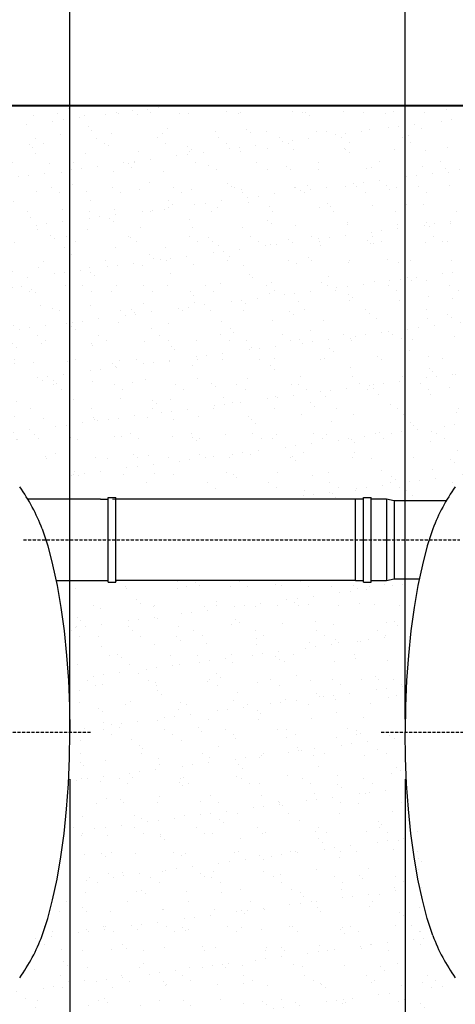
# Model space of a CAD drawing. Units: millimetres. Extents: x 318393 to 1966623831, y -306271 to 128463.
# Drawn here: x 1073683 to 1075373, y -303285 to -299470 of the extents above; entities that cross this region are included whole.
import ezdxf

# ---------------------------------------------------------------- set-up
doc = ezdxf.new("R2010")
doc.units = ezdxf.units.MM
doc.linetypes.add('ACAD_ISO10W100', pattern=[18, 12, -3, 0, -3])
doc.layers.add('A-GENM', color=13, linetype='Continuous')
doc.layers.add('Слой1', color=1, linetype='Continuous')
for name, color, linetype, lineweight in [('основной 2', 7, 'Continuous', 40), ('размеры', 5, 'Continuous', 13), ('тонкие', 250, 'Continuous', 13)]:
    doc.layers.add(name, color=color, linetype=linetype, lineweight=lineweight)
doc.styles.add('стиль2', font='isocpeur.ttf', dxfattribs={"height": 200})
doc.styles.add('стиль3', font='isocpeur.ttf', dxfattribs={"height": 150})
doc.dimstyles.new('СГЕНЕРИР_СТИЛЬ__1', dxfattribs={"dimtxt": 220, "dimasz": 190, "dimexe": 0.18, "dimexo": 0, "dimgap": 0, "dimtad": 1, "dimtoh": 1, "dimdec": 0, "dimzin": 0, "dimdsep": 46, "dimtxsty": 'стиль2', "dimblk": 'ARCHTICK', "dimcen": 0.09, "dimclrd": 7, "dimclre": 7, "dimclrt": 7, "dimadec": 0, "dimazin": 0, "dimtfac": 1, "dimtdec": 0, "dimtmove": 0, "dimatfit": 3, "dimfxl": 1, "dimtolj": 1, "dimtzin": 0, "dimarcsym": 0})
pattern_1 = [(37.5, (0, -10148.27), (-4.800094, 146.823971), [0, -115.824, 0, -129.54, 0, -123.825]), (7.5, (0, -10148.27), (134.856985, 215.04753), [0, -62.484, 0, -104.394, 0, -40.005]), (327.5, (-93.73, -10148.27), (237.297711, 0.431155), [0, -38.1, 0, -137.16, 0, -179.07]), (317.5, (-93.73, -10148.27), (229.066936, 66.878797), [0, -19.05, 0, -89.916, 0, -102.87])]

# ---------------------------------------------------------------- blocks, each defined once
blk = doc.blocks.new('_ArchTick')
at = {"color": 0, "linetype": 'ByBlock', "const_width": 0.15}
blk.add_lwpolyline([(-0.5, -0.5), (0.5, 0.5)], dxfattribs=at)
blk = doc.blocks.new('*D2524')
at = {"layer": 'DEFPOINTS', "color": 0, "transparency": 16777216}
for p in [(1073878.4, -298684.2), (1064337.9, -299621.4), (1073878.4, -302231.2)]:
    blk.add_point(p, dxfattribs=at)
at = {"layer": 'тонкие', "color": 7, "lineweight": -2, "transparency": 16777216}
for p, q in [((1064337.9, -299621.4), (1064337.9, -298684)), ((1064337.9, -298684.2), (1073878.4, -298684.2)), ((1073878.4, -302231.2), (1073878.4, -298684))]:
    blk.add_line(p, q, dxfattribs=at)
at = {"layer": 'тонкие', "color": 7, "lineweight": -2, "transparency": 16777216, "xscale": 100, "yscale": 100, "zscale": 100, "rotation": 180}
blk.add_blockref('_ArchTick', (1064337.9, -298684.2), dxfattribs=at)
at = {"layer": 'тонкие', "color": 7, "lineweight": -2, "transparency": 16777216, "xscale": 100, "yscale": 100, "zscale": 100}
blk.add_blockref('_ArchTick', (1073878.4, -298684.2), dxfattribs=at)
at = {"layer": 'тонкие', "color": 7, "transparency": 16777216, "insert": (1069108.1, -298579.2), "char_height": 150, "attachment_point": 5, "style": 'стиль3'}
blk.add_mtext('\\A1;9540', dxfattribs=at)
blk = doc.blocks.new('*D2523')
at = {"layer": 'DEFPOINTS', "color": 0, "transparency": 16777216}
for p in [(1080218.9, -298684), (1080218.9, -302130.5), (1075179.1, -302180.9)]:
    blk.add_point(p, dxfattribs=at)
at = {"layer": 'тонкие', "color": 7, "lineweight": -2, "transparency": 16777216}
for p, q in [((1075179.1, -302180.9), (1075179.1, -298683.8)), ((1075179.1, -298684), (1080218.9, -298684)), ((1080218.9, -302130.5), (1080218.9, -298683.8))]:
    blk.add_line(p, q, dxfattribs=at)
at = {"layer": 'тонкие', "color": 7, "lineweight": -2, "transparency": 16777216, "xscale": 100, "yscale": 100, "zscale": 100, "rotation": 180}
blk.add_blockref('_ArchTick', (1075179.1, -298684), dxfattribs=at)
at = {"layer": 'тонкие', "color": 7, "lineweight": -2, "transparency": 16777216, "xscale": 100, "yscale": 100, "zscale": 100}
blk.add_blockref('_ArchTick', (1080218.9, -298684), dxfattribs=at)
at = {"layer": 'тонкие', "color": 7, "transparency": 16777216, "insert": (1077699, -298579), "char_height": 150, "attachment_point": 5, "style": 'стиль3'}
blk.add_mtext('\\A1;5040', dxfattribs=at)
blk = doc.blocks.new('*D2538')
at = {"layer": 'DEFPOINTS', "color": 0, "transparency": 16777216}
for p in [(1073878.4, -302412.7), (1073288.4, -303027.7), (1073878.4, -304311)]:
    blk.add_point(p, dxfattribs=at)
at = {"layer": 'тонкие', "color": 7, "lineweight": -2, "transparency": 16777216}
for p, q in [((1073878.4, -302412.7), (1073878.4, -304311.2)), ((1073288.4, -303027.7), (1073288.4, -304311.2)), ((1073288.4, -304311), (1073878.4, -304311))]:
    blk.add_line(p, q, dxfattribs=at)
at = {"layer": 'тонкие', "color": 7, "lineweight": -2, "transparency": 16777216, "xscale": 100, "yscale": 100, "zscale": 100, "rotation": 180}
blk.add_blockref('_ArchTick', (1073288.4, -304311), dxfattribs=at)
at = {"layer": 'тонкие', "color": 7, "lineweight": -2, "transparency": 16777216, "xscale": 100, "yscale": 100, "zscale": 100}
blk.add_blockref('_ArchTick', (1073878.4, -304311), dxfattribs=at)
at = {"layer": 'тонкие', "color": 7, "transparency": 16777216, "insert": (1073583.4, -304206), "char_height": 150, "attachment_point": 5, "style": 'стиль3'}
blk.add_mtext('\\A1;590', dxfattribs=at)
blk = doc.blocks.new('*D2539')
at = {"layer": 'DEFPOINTS', "color": 0, "transparency": 16777216}
for p in [(1073878.4, -302412.7), (1075178.4, -302412.7), (1075178.4, -304311)]:
    blk.add_point(p, dxfattribs=at)
at = {"layer": 'тонкие', "color": 7, "lineweight": -2, "transparency": 16777216}
for p, q in [((1073878.4, -302412.7), (1073878.4, -304311.2)), ((1075178.4, -302412.7), (1075178.4, -304311.2)), ((1073878.4, -304311), (1075178.4, -304311))]:
    blk.add_line(p, q, dxfattribs=at)
at = {"layer": 'тонкие', "color": 7, "lineweight": -2, "transparency": 16777216, "xscale": 100, "yscale": 100, "zscale": 100, "rotation": 180}
blk.add_blockref('_ArchTick', (1073878.4, -304311), dxfattribs=at)
at = {"layer": 'тонкие', "color": 7, "lineweight": -2, "transparency": 16777216, "xscale": 100, "yscale": 100, "zscale": 100}
blk.add_blockref('_ArchTick', (1075178.4, -304311), dxfattribs=at)
at = {"layer": 'тонкие', "color": 7, "transparency": 16777216, "insert": (1074528.4, -304206), "char_height": 150, "attachment_point": 5, "style": 'стиль3'}
blk.add_mtext('\\A1;1300', dxfattribs=at)
blk = doc.blocks.new('*D2540')
at = {"layer": 'DEFPOINTS', "color": 0, "transparency": 16777216}
for p in [(1075178.4, -302412.7), (1075658.4, -303027.7), (1075658.4, -304311)]:
    blk.add_point(p, dxfattribs=at)
at = {"layer": 'тонкие', "color": 7, "lineweight": -2, "transparency": 16777216}
for p, q in [((1075178.4, -302412.7), (1075178.4, -304311.2)), ((1075658.4, -303027.7), (1075658.4, -304311.2)), ((1075178.4, -304311), (1075658.4, -304311))]:
    blk.add_line(p, q, dxfattribs=at)
at = {"layer": 'тонкие', "color": 7, "lineweight": -2, "transparency": 16777216, "xscale": 100, "yscale": 100, "zscale": 100, "rotation": 180}
blk.add_blockref('_ArchTick', (1075178.4, -304311), dxfattribs=at)
at = {"layer": 'тонкие', "color": 7, "lineweight": -2, "transparency": 16777216, "xscale": 100, "yscale": 100, "zscale": 100}
blk.add_blockref('_ArchTick', (1075658.4, -304311), dxfattribs=at)
at = {"layer": 'тонкие', "color": 7, "transparency": 16777216, "insert": (1075418.4, -304206), "char_height": 150, "attachment_point": 5, "style": 'стиль3'}
blk.add_mtext('\\A1;480', dxfattribs=at)

msp = doc.modelspace()

# ---------------------------------------------------------------- hatches: boundary and pattern name
at = {"layer": 'тонкие'}
h = msp.add_hatch(dxfattribs=at)
h.set_pattern_fill('AR-SAND', color=256, scale=3)
h.set_pattern_definition(pattern_1)
edge = h.paths.add_edge_path()
edge.add_line((1073353.4, -299803.8), (1075678.4, -299803.8))
edge.add_line((1075678.4, -299803.8), (1075678.4, -301219.2))
edge.add_line((1075678.4, -301219.2), (1075410.3, -301246.1))
edge.add_line((1075410.3, -301246.1), (1075324.2, -301358.8))
edge.add_line((1075324.2, -301358.8), (1073558.4, -301219.2))
edge.add_line((1073558.4, -301219.2), (1073343.4, -301231.2))
edge.add_line((1073343.4, -301231.2), (1073343.4, -299803.8))
h = msp.add_hatch(dxfattribs=at)
h.set_pattern_fill('AR-SAND', color=256, scale=3)
h.set_pattern_definition(pattern_1)
edge = h.paths.add_edge_path()
edge.add_line((1073605.2, -303230.5), (1073878.4, -302808.6))
edge.add_line((1073878.4, -302808.6), (1073878.4, -301643.2))
edge.add_line((1073878.4, -301643.2), (1075185, -301637))
edge.add_line((1075185, -301637), (1075181.9, -302381.7))
edge.add_line((1075181.9, -302381.7), (1075358.7, -303328.6))
edge.add_line((1075358.7, -303328.6), (1073712.6, -303329))
edge.add_line((1073712.6, -303329), (1073592, -303250.9))

# ---------------------------------------------------------------- linework, layer by layer
at = {"layer": 'A-GENM', "ltscale": 75}
for p, q in [((1073996.6, -301328.2), (1073715.1, -301328.2)), ((1073996.6, -301328.2), (1073715.1, -301328.2)), ((1073996.6, -301328.2), (1074026.7, -301328.2)), ((1073996.6, -301328.2), (1074026.7, -301328.2)), ((1074986.5, -301328.2), (1074056.7, -301328.2)), ((1074986.5, -301328.2), (1074056.7, -301328.2)), ((1073824.5, -301643.2), (1073996.6, -301643.2)), ((1073824.5, -301643.2), (1073996.6, -301643.2)), ((1073996.6, -301643.2), (1074026.7, -301643.2)), ((1073996.6, -301643.2), (1074026.7, -301643.2)), ((1074986.5, -301643.2), (1074056.7, -301643.2)), ((1074986.5, -301643.2), (1074056.7, -301643.2))]:
    msp.add_line(p, q, dxfattribs=at)
at = {"layer": 'A-GENM'}
for p, q in [((1074026.7, -301649.5), (1074026.7, -301322)), ((1074026.7, -301322), (1074056.7, -301322)), ((1074026.7, -301649.5), (1074026.7, -301322)), ((1074026.7, -301322), (1074056.7, -301322)), ((1074056.7, -301649.5), (1074056.7, -301322)), ((1074056.7, -301649.5), (1074056.7, -301322)), ((1075016.5, -301328.2), (1074986.5, -301328.2)), ((1074986.5, -301643.2), (1074986.5, -301328.2)), ((1075016.5, -301328.2), (1074986.5, -301328.2)), ((1074986.5, -301643.2), (1074986.5, -301328.2)), ((1075016.5, -301649.5), (1075016.5, -301322)), ((1075016.5, -301322), (1075046.5, -301322)), ((1075016.5, -301649.5), (1075016.5, -301322)), ((1075016.5, -301322), (1075046.5, -301322)), ((1075046.5, -301649.5), (1075046.5, -301322)), ((1075046.5, -301649.5), (1075046.5, -301322)), ((1075106.5, -301328.2), (1075046.5, -301328.2)), ((1075106.5, -301328.2), (1075046.5, -301328.2)), ((1075136.5, -301334.5), (1075106.5, -301328.2)), ((1075106.5, -301328.2), (1075106.5, -301643.2)), ((1075136.5, -301334.5), (1075106.5, -301328.2)), ((1075106.5, -301328.2), (1075106.5, -301643.2)), ((1075337.9, -301334.5), (1075136.5, -301334.5)), ((1075136.5, -301334.5), (1075136.5, -301637)), ((1075337.9, -301334.5), (1075136.5, -301334.5)), ((1075136.5, -301334.5), (1075136.5, -301637)), ((1073770.7, -301443.2), (1073792.1, -301509.2)), ((1073770.7, -301443.2), (1073792.1, -301509.2)), ((1075286, -301443.2), (1075264.6, -301509.2)), ((1075286, -301443.2), (1075264.6, -301509.2)), ((1073792.1, -301509.2), (1073811.4, -301582.5)), ((1073792.1, -301509.2), (1073811.4, -301582.5)), ((1075264.6, -301509.2), (1075245.3, -301582.5)), ((1075264.6, -301509.2), (1075245.3, -301582.5)), ((1073811.4, -301582.5), (1073828.6, -301662.4)), ((1073811.4, -301582.5), (1073828.6, -301662.4)), ((1075245.3, -301582.5), (1075228.1, -301662.4)), ((1075245.3, -301582.5), (1075228.1, -301662.4)), ((1074026.7, -301649.5), (1074056.7, -301649.5)), ((1074026.7, -301649.5), (1074056.7, -301649.5)), ((1074986.5, -301643.2), (1075016.5, -301643.2)), ((1074986.5, -301643.2), (1075016.5, -301643.2)), ((1075016.5, -301649.5), (1075046.5, -301649.5)), ((1075016.5, -301649.5), (1075046.5, -301649.5)), ((1075046.5, -301643.2), (1075106.5, -301643.2)), ((1075046.5, -301643.2), (1075106.5, -301643.2)), ((1075106.5, -301643.2), (1075136.5, -301637)), ((1075106.5, -301643.2), (1075136.5, -301637)), ((1075136.5, -301637), (1075233.5, -301637)), ((1075136.5, -301637), (1075233.5, -301637)), ((1073828.6, -301662.4), (1073843.5, -301748.1)), ((1073828.6, -301662.4), (1073843.5, -301748.1)), ((1075228.1, -301662.4), (1075213.2, -301748.1)), ((1075228.1, -301662.4), (1075213.2, -301748.1)), ((1073843.5, -301748.1), (1073855.9, -301838.7)), ((1073843.5, -301748.1), (1073855.9, -301838.7)), ((1075213.2, -301748.1), (1075200.8, -301838.7)), ((1075213.2, -301748.1), (1075200.8, -301838.7)), ((1073855.9, -301838.7), (1073865.6, -301933.3)), ((1073855.9, -301838.7), (1073865.6, -301933.3)), ((1075200.8, -301838.7), (1075191.1, -301933.3)), ((1075200.8, -301838.7), (1075191.1, -301933.3)), ((1073865.6, -301933.3), (1073872.7, -302030.9)), ((1073865.6, -301933.3), (1073872.7, -302030.9)), ((1075191.1, -301933.3), (1075184, -302030.9)), ((1075191.1, -301933.3), (1075184, -302030.9)), ((1073872.7, -302030.9), (1073876.9, -302130.5)), ((1073872.7, -302030.9), (1073876.9, -302130.5)), ((1075184, -302030.9), (1075179.8, -302130.5)), ((1075184, -302030.9), (1075179.8, -302130.5)), ((1073876.9, -302130.5), (1073878.4, -302231.2)), ((1073876.9, -302130.5), (1073878.4, -302231.2)), ((1075179.8, -302130.5), (1075178.4, -302231.2)), ((1075179.8, -302130.5), (1075178.4, -302231.2)), ((1073876.9, -302331.9), (1073878.4, -302231.2)), ((1073876.9, -302331.9), (1073878.4, -302231.2)), ((1075179.8, -302331.9), (1075178.4, -302231.2)), ((1075179.8, -302331.9), (1075178.4, -302231.2)), ((1073872.7, -302431.5), (1073876.9, -302331.9)), ((1073872.7, -302431.5), (1073876.9, -302331.9)), ((1075184, -302431.5), (1075179.8, -302331.9)), ((1075184, -302431.5), (1075179.8, -302331.9)), ((1073865.6, -302529.1), (1073872.7, -302431.5)), ((1073865.6, -302529.1), (1073872.7, -302431.5)), ((1075191.1, -302529.1), (1075184, -302431.5)), ((1075191.1, -302529.1), (1075184, -302431.5)), ((1073855.9, -302623.7), (1073865.6, -302529.1)), ((1073855.9, -302623.7), (1073865.6, -302529.1)), ((1075200.8, -302623.7), (1075191.1, -302529.1)), ((1075200.8, -302623.7), (1075191.1, -302529.1)), ((1073843.5, -302714.3), (1073855.9, -302623.7)), ((1073843.5, -302714.3), (1073855.9, -302623.7)), ((1075213.2, -302714.3), (1075200.8, -302623.7)), ((1075213.2, -302714.3), (1075200.8, -302623.7)), ((1073828.6, -302800), (1073843.5, -302714.3)), ((1073828.6, -302800), (1073843.5, -302714.3)), ((1075228.1, -302800), (1075213.2, -302714.3)), ((1075228.1, -302800), (1075213.2, -302714.3)), ((1073811.4, -302879.9), (1073828.6, -302800)), ((1073811.4, -302879.9), (1073828.6, -302800)), ((1075245.3, -302879.9), (1075228.1, -302800)), ((1075245.3, -302879.9), (1075228.1, -302800)), ((1073792.1, -302953.2), (1073811.4, -302879.9)), ((1073792.1, -302953.2), (1073811.4, -302879.9)), ((1075264.6, -302953.2), (1075245.3, -302879.9)), ((1075264.6, -302953.2), (1075245.3, -302879.9)), ((1073770.7, -303019.2), (1073792.1, -302953.2)), ((1073770.7, -303019.2), (1073792.1, -302953.2)), ((1075286, -303019.2), (1075264.6, -302953.2)), ((1075286, -303019.2), (1075264.6, -302953.2))]:
    msp.add_line(p, q, dxfattribs=at)
at = {"layer": 'A-GENM', "ltscale": 75}
for centre, start, end in [((1073107.9, -301692.9), 20.6379, 35.6454), ((1073107.9, -301692.9), 20.6379, 35.6454), ((1075948.8, -301692.9), 144.3546, 159.3621), ((1075948.8, -301692.9), 144.3546, 159.3621), ((1073107.9, -302769.6), 324.3546, 339.3621), ((1073107.9, -302769.6), 324.3546, 339.3621), ((1075948.8, -302769.6), 200.6379, 215.6454), ((1075948.8, -302769.6), 200.6379, 215.6454)]:
    msp.add_arc(centre, 708.3, start, end, dxfattribs=at)
at = {"layer": 'основной 2', "ltscale": 75}
msp.add_line((1075673.4, -299803.8), (1073353.4, -299803.8), dxfattribs=at)
at = {"layer": 'размеры'}
msp.add_line((1074043.5, -301328.2), (1074615.3, -301328.2), dxfattribs=at)
at = {"layer": 'Слой1', "linetype": 'ACAD_ISO10W100'}
for p, q in [((1073698.4, -301485.7), (1075390.9, -301485.7)), ((1073698.4, -301485.7), (1075390.9, -301485.7)), ((1064245.2, -302231.2), (1073961, -302231.2)), ((1064245.2, -302231.2), (1073961, -302231.2)), ((1075085.2, -302231.2), (1080278.8, -302231.2)), ((1075085.2, -302231.2), (1080278.8, -302231.2))]:
    msp.add_line(p, q, dxfattribs=at)

# ---------------------------------------------------------------- dimensions: what is measured, and where the dimension line sits
at = {"layer": 'тонкие'}
for base, p1, p2, picture, middle in [((1073878.3537, -298684.1903), (1064337.9425, -299621.3865), (1073878.3537, -302231.2175), '*D2524', (1069108.1481, -298579.1903)), ((1080218.9, -298684), (1075179.1, -302180.9), (1080218.9, -302130.5), '*D2523', (1077699, -298579)), ((1073878.4, -304311), (1073288.4, -303027.7), (1073878.4, -302412.7), '*D2538', (1073583.4, -304206)), ((1075178.4, -304311), (1073878.4, -302412.7), (1075178.4, -302412.7), '*D2539', (1074528.4, -304206)), ((1075658.4, -304311), (1075178.4, -302412.7), (1075658.4, -303027.7), '*D2540', (1075418.4, -304206))]:
    dim = msp.add_linear_dim(base=base, p1=p1, p2=p2, dimstyle='СГЕНЕРИР_СТИЛЬ__1', override={"dimtxt": 500, "dimasz": 100, "dimgap": 30, "dimtxsty": 'стиль3', "dimtmove": 1}, dxfattribs=at)
    dim.commit()
    dim.dimension.update_dxf_attribs({"geometry": picture, "text_midpoint": middle})

doc.saveas('drawing.dxf')
